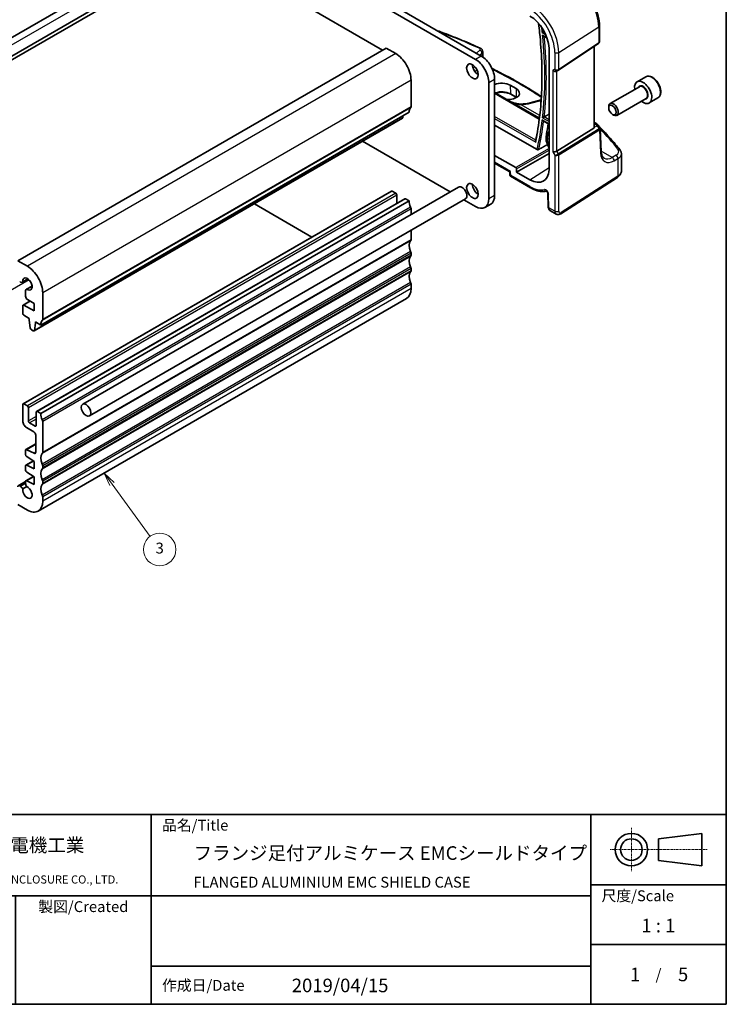
# Model space of a CAD drawing. Units: millimetres. Extents: x 14 to 2205, y 8 to 430.
# Drawn here: x 275 to 406, y 8 to 189 of the extents above; entities that cross this region are included whole.
import ezdxf
from ezdxf.enums import TextEntityAlignment as Align

# ---------------------------------------------------------------- set-up
doc = ezdxf.new("R2010")
doc.units = ezdxf.units.MM
doc.linetypes.add('CHAIN', pattern=[0.3543, 0.2362, -0.0295, 0.0591, -0.0295])
for name, color, linetype, lineweight in [('Border (ISO)', 7, 'Continuous', 35), ('Hatch (ISO)', 1, 'Continuous', 18), ('Symbol (TK)', 100, 'Continuous', 18), ('Title (ISO)', 7, 'Continuous', 35), ('Visible (ISO)', 7, 'Continuous', 35), ('Visible Narrow (ISO)', 7, 'Continuous', 25)]:
    doc.layers.add(name, color=color, linetype=linetype, lineweight=lineweight)
doc.styles.add('Note Text (TK)', font='txt')
doc.styles.add('Note Text (TK2)', font='txt')
doc.styles.add('文字スタイル67', font='arial.ttf')

# ---------------------------------------------------------------- blocks, each defined once
blk = doc.blocks.new('図面枠 tk図枠')
at = {"layer": 'Border (ISO)'}
for p in [(405.5, 289), (14.5, 8)]:
    blk.add_line(p, (405.5, 8), dxfattribs=at)
blk = doc.blocks.new('表題欄 tk表題欄')
at = {"layer": 'Hatch (ISO)'}
h = blk.add_hatch(color=256, dxfattribs=at)
edge = h.paths.add_edge_path(flags=0)
edge.add_arc((95.58, 236.3), 0.596, 270, 360)
edge.add_line((96.17, 236.3), (96.17, 239.71))
edge.add_arc((95.58, 239.71), 0.596, 0, 90)
edge.add_line((95.58, 240.31), (79.14, 240.31))
edge.add_arc((79.14, 239.71), 0.596, 90, 180)
edge.add_line((78.54, 239.71), (78.54, 236.3))
edge.add_arc((79.14, 236.3), 0.596, 180, 270)
edge.add_line((79.14, 235.7), (95.58, 235.7))
edge = h.paths.add_edge_path()
edge.add_line((77.84, 239.96), (77.84, 236.05))
edge.add_arc((78.54, 236.05), 0.702, 180, 270)
edge.add_line((78.54, 235.35), (96.17, 235.35))
edge.add_arc((96.17, 236.05), 0.702, 270, 360)
edge.add_line((96.87, 236.05), (96.87, 239.96))
edge.add_arc((96.17, 239.96), 0.702, 0, 90)
edge.add_line((96.17, 240.66), (78.54, 240.66))
edge.add_arc((78.54, 239.96), 0.702, 90, 180)
for points in [[(79.07, 239.15), (79.07, 238.66), (79.92, 238.66), (79.92, 236.66), (80.51, 236.66), (80.51, 238.66), (81.36, 238.66), (81.36, 239.15)], [(85.68, 236.66), (84.94, 237.89), (84.42, 237.32), (84.42, 236.66), (83.9, 236.66), (83.9, 239.15), (84.42, 239.15), (84.42, 238.1), (85.39, 239.15), (86.11, 239.15), (85.32, 238.3), (86.3, 236.66)], [(92.09, 239.15), (92.09, 236.66), (92.61, 236.66), (92.61, 237.66), (93.77, 237.66), (93.77, 236.66), (94.29, 236.66), (94.29, 239.15), (93.77, 239.15), (93.77, 238.15), (92.61, 238.15), (92.61, 239.15)], [(94.84, 239.15), (94.84, 236.66), (95.36, 236.66), (95.36, 239.15)]]:
    blk.add_hatch(color=256, dxfattribs=at).paths.add_polyline_path(points)
h = blk.add_hatch(color=256, dxfattribs=at)
h.paths.add_polyline_path([(82.59, 237.71), (81.95, 237.71), (82.27, 238.58)], flags=0)
h.paths.add_polyline_path([(82.78, 237.2), (81.76, 237.2), (81.57, 236.66), (80.95, 236.66), (81.86, 239.15), (82.68, 239.15), (83.59, 236.66), (82.98, 236.66)])
h = blk.add_hatch(color=256, dxfattribs=at)
h.paths.add_polyline_path([(87.53, 237.71), (88.16, 237.71), (87.85, 238.58)], flags=0)
h.paths.add_polyline_path([(87.14, 236.66), (87.34, 237.2), (88.35, 237.2), (88.55, 236.66), (89.17, 236.66), (88.25, 239.15), (87.44, 239.15), (86.52, 236.66)])
h = blk.add_hatch(color=256, dxfattribs=at)
edge = h.paths.add_edge_path()
edge.add_arc((90.52, 237.9), 1.27, 38.5505, 336.582)
edge.add_line((91.69, 237.4), (91.17, 237.62))
edge.add_ellipse((90.52, 237.9), major_axis=(0, -0.8), ratio=0.867347, start_angle=128.5505, end_angle=426.582, ccw=False)
edge.add_line((91.09, 238.36), (91.52, 238.7))
at = {"layer": 'Title (ISO)'}
for p, q in [((74.71, 244.05), (255.71, 244.05)), ((74.71, 209.05), (74.71, 244.05)), ((149.71, 244.05), (149.71, 209.05)), ((230.71, 244.05), (230.71, 209.05)), ((255.71, 244.05), (255.71, 209.05)), ((243.21, 239.55), (251.21, 240.55)), ((243.21, 239.55), (243.21, 235.55)), ((251.21, 234.55), (251.21, 240.55)), ((243.21, 235.55), (251.21, 234.55)), ((230.71, 231.05), (255.71, 231.05)), ((74.71, 229.05), (230.71, 229.05)), ((99.71, 229.05), (99.71, 209.05)), ((124.71, 229.05), (124.71, 209.05)), ((230.71, 220.05), (255.71, 220.05)), ((149.71, 216.05), (230.71, 216.05)), ((255.71, 209.05), (74.71, 209.05))]:
    blk.add_line(p, q, dxfattribs=at)
at = {"layer": 'Title (ISO)', "color": 4, "linetype": 'CHAIN', "lineweight": 18}
for p, q in [((238.21, 241.55), (238.21, 233.55)), ((252.21, 237.55), (234.21, 237.55))]:
    blk.add_line(p, q, dxfattribs=at)
at = {"layer": 'Title (ISO)'}
for radius in [3, 2]:
    blk.add_circle((238.21, 237.55), radius, dxfattribs=at)
at = {"layer": 'Title (ISO)', "color": 1, "char_height": 2, "line_spacing_factor": 1.5, "style": 'Note Text (TK)'}
for s, insert, attachment_point in [('\\fＭＳ Ｐゴシック|b0|i0;\\H2.0000;品名/Title', (151.71, 242.05), 4), ('\\fＭＳ Ｐゴシック|b0|i0;\\H2.0000;尺度/Scale', (232.71, 229.05), 4), ('\\fＭＳ Ｐゴシック|b0|i0;\\H2.0000;承認/Approved', (87.21, 227.05), 5), ('\\fＭＳ Ｐゴシック|b0|i0;\\H2.0000;検図/Checked', (112.21, 227.05), 5), ('\\fＭＳ Ｐゴシック|b0|i0;\\H2.0000;製図/Created', (137.21, 227.05), 5), ('\\fＭＳ Ｐゴシック|b0|i0;\\H2.0000;作成日/Date', (151.71, 212.55), 4)]:
    blk.add_mtext(s, dxfattribs=dict(at, insert=insert, attachment_point=attachment_point))
at = {"layer": 'Title (ISO)', "color": 7, "line_spacing_factor": 1.5, "style": 'Note Text (TK)'}
for s, insert, char_height, attachment_point in [('株式会社タカチ電機工業', (99.87, 238.05), 2.5, 4), ('\\fArial|b0|i0;\\H1.4986;TAKACHI ELECTRONICS ENCLOSURE CO., LTD.', (99.87, 232.05), 1.4986, 4), ('\\fＭＳ Ｐゴシック|b0|i0;\\H2.0000;/', (243.21, 214.55), 2, 5)]:
    blk.add_mtext(s, dxfattribs=dict(at, insert=insert, char_height=char_height, attachment_point=attachment_point))
at = {"layer": 'Title (ISO)', "color": 7}
for tag, p, height, style in [('<品名>_001', (157.52, 235.67), 2.5, 'Note Text (TK)'), ('<Title>_001', (157.48, 230.55), 2, '文字スタイル67'), ('<尺度>_001', (240.06, 222.31), 2.5, 'Note Text (TK)'), ('<ページ_No.>_001', (237.95, 213.3), 2.5, 'Note Text (TK)'), ('<総ページ数>_001', (246.8, 213.3), 2.5, 'Note Text (TK)'), ('作成日_001', (175.62, 211.28), 2.5, 'Note Text (TK)')]:
    blk.add_attdef(tag, p, '', height=height, dxfattribs=dict(at, style=style))
at = {"layer": 'Title (ISO)', "color": 7, "style": 'Note Text (TK)'}
blk.add_attdef('<承認>', text='', height=2.5, dxfattribs=at).set_placement((87.21, 217.05), align=Align.MIDDLE_CENTER)
blk = doc.blocks.new('バルーン6')
at = {"layer": 'Symbol (TK)', "color": 100}
for p, q in [((292.29, 103.85), (290.81, 105.87)), ((292.69, 104.15), (290.81, 105.87)), ((290.81, 105.87), (291.88, 103.56)), ((292.29, 103.85), (299.31, 94.22))]:
    blk.add_line(p, q, dxfattribs=at)
at = {"layer": 'Symbol (TK)'}
blk.add_circle((301.07, 91.8), 3, dxfattribs=at)
at = {"layer": 'Symbol (TK)', "color": 7, "insert": (301.07, 91.8), "char_height": 2, "attachment_point": 5, "line_spacing_factor": 0.25, "style": 'Note Text (TK2)'}
blk.add_mtext('3', dxfattribs=at)

msp = doc.modelspace()

# ---------------------------------------------------------------- linework, layer by layer
at = {"layer": 'Visible (ISO)'}
for p, q in [((305.793, 204.5942), (237.9108, 165.4023)), ((309.5608, 203.3754), (241.6786, 164.1836)), ((359.2704, 182.1057), (321.3695, 203.9878)), ((322.4302, 204.6002), (360.3311, 182.7181)), ((309.5608, 202.6406), (241.6786, 163.4488)), ((309.5608, 202.6406), (342.1584, 183.8204)), ((382.1126, 188.3125), (382.1126, 185.3718)), ((371.7942, 186.4187), (372.4547, 186.0374)), ((342.7948, 184.1878), (274.9126, 144.9959)), ((342.7948, 184.1878), (344.5626, 183.1672)), ((360.6004, 182.5456), (360.6004, 183.5136)), ((372.8268, 184.1817), (372.8268, 161.7634)), ((374.5573, 180.1043), (381.9278, 185.0253)), ((381.1646, 169.5895), (381.1646, 184.5158)), ((374.2421, 179.9212), (374.5335, 180.0895)), ((347.391, 178.2682), (347.391, 173.3692)), ((361.7453, 156.4269), (361.7453, 177.8191)), ((362.806, 178.4315), (362.806, 157.0393)), ((390.637, 178.8899), (389.046, 177.9714)), ((362.806, 176.0002), (371.0456, 171.2431)), ((365.6873, 177.3212), (366.7479, 176.7088)), ((389.4753, 177.0645), (384.0843, 173.9521)), ((366.8135, 175.0647), (365.777, 175.6631)), ((371.3754, 174.6455), (369.3208, 174.0751)), ((390.7253, 174.8995), (385.3343, 171.787)), ((392.887, 174.9928), (391.296, 174.0743)), ((347.0375, 172.3486), (279.1552, 133.1567)), ((383.8254, 173.1544), (383.8254, 173.3798)), ((345.8027, 171.2553), (277.9205, 132.0634)), ((345.9103, 171.6978), (345.8625, 171.3576)), ((371.7136, 170.7928), (372.8268, 170.1501)), ((384.5141, 171.9616), (384.7093, 171.8489)), ((370.6179, 165.4817), (362.806, 169.992)), ((372.7817, 168.7886), (372.8268, 168.8187)), ((374.2601, 165.2168), (381.0876, 169.4141)), ((381.1646, 170.4477), (381.6832, 170.1483)), ((381.8575, 169.9799), (382.1813, 169.4607)), ((382.4488, 165.0917), (382.2303, 169.3047)), ((338.4574, 167.0144), (354.6263, 157.6793)), ((366.7116, 162.1517), (362.806, 164.4066)), ((366.8528, 161.3353), (372.8268, 164.7844)), ((386.1612, 161.5496), (386.1612, 164.7119)), ((362.806, 162.9939), (365.6035, 161.3787)), ((366.8528, 161.3353), (366.8528, 161.9071)), ((365.6035, 161.3788), (365.6224, 160.7426)), ((365.7224, 160.5752), (369.4149, 158.4434)), ((369.3113, 159.9159), (366.8528, 161.3353)), ((374.981, 153.6641), (385.4174, 160.356)), ((356.1705, 158.5709), (286.8741, 118.5625)), ((343.7762, 157.8298), (275.8939, 118.638)), ((346.2511, 156.4009), (278.3688, 117.2091)), ((347.0375, 156.0186), (279.1552, 116.8268)), ((357.4205, 156.4058), (288.1241, 116.3975)), ((344.5626, 157.4475), (343.9262, 157.8149)), ((344.7747, 155.5486), (344.7747, 157.0801)), ((347.0375, 156.0186), (346.4011, 156.3861)), ((357.1263, 156.2359), (359.2704, 154.998)), ((372.5985, 157.4059), (372.6712, 154.9593)), ((329.1305, 149.3741), (318.517, 155.5018)), ((347.391, 153.502), (347.391, 154.5898)), ((362.0811, 155.437), (361.0204, 154.8247)), ((373.0782, 154.2137), (374.1294, 153.6067)), ((347.391, 148.8743), (347.391, 150.6153)), ((347.391, 146.0166), (347.391, 146.4248)), ((276.6803, 143.9753), (274.9126, 144.9959)), ((347.391, 143.1588), (347.391, 143.5671)), ((276.7953, 141.638), (275.7472, 141.033)), ((276.7779, 141.6505), (275.8165, 141.0954)), ((275.2661, 141.1553), (275.4222, 141.0652)), ((277.5421, 140.3445), (276.4941, 139.7394)), ((276.5827, 139.7682), (277.5442, 140.3233)), ((347.391, 139.8928), (347.391, 140.7093)), ((276.3595, 139.4419), (276.3595, 138.4448)), ((346.5626, 138.0617), (278.6803, 98.8699)), ((279.5088, 134.1774), (279.5088, 139.0763)), ((275.8318, 136.7082), (275.8318, 135.3205)), ((277.1582, 137.5754), (275.8939, 136.8456)), ((277.9178, 135.7488), (276.0439, 136.8307)), ((276.713, 137.8325), (277.9178, 137.1369)), ((277.9178, 137.1369), (277.9178, 135.7488)), ((276.0439, 134.953), (277.0339, 134.3815)), ((277.0339, 134.3815), (277.0339, 134.1365)), ((277.0339, 134.1365), (277.2189, 132.6053)), ((277.9802, 132.1658), (278.1653, 133.4833)), ((278.1653, 133.7283), (279.1552, 133.1567)), ((278.1653, 133.4833), (278.1653, 133.7283)), ((278.3774, 133.6058), (278.1653, 133.4833)), ((277.4287, 132.2756), (277.7705, 132.0783)), ((275.8318, 118.5006), (275.8318, 115.4796)), ((276.6803, 118.2557), (276.0439, 118.6231)), ((276.8925, 115.4796), (276.8925, 117.8883)), ((278.3067, 117.0718), (278.3067, 114.6631)), ((279.1552, 116.8268), (278.5188, 117.1942)), ((278.0946, 114.5406), (277.1046, 115.1122)), ((279.5088, 109.6825), (279.5088, 115.3979)), ((276.5389, 114.2548), (277.8824, 113.4792)), ((278.236, 112.8668), (278.236, 109.7357)), ((278.236, 111.2434), (276.4216, 110.1958)), ((276.3595, 110.0585), (276.3595, 109.283)), ((277.9071, 109.5183), (276.5568, 110.1889)), ((276.5568, 108.9247), (277.9178, 108.0291)), ((276.3595, 107.1865), (276.3595, 106.4253)), ((277.7894, 108.1135), (276.4216, 107.3238)), ((277.9178, 106.641), (276.5568, 107.3169)), ((277.9178, 108.0291), (277.9178, 106.641)), ((279.5088, 106.8247), (279.5088, 107.233)), ((277.7894, 105.2558), (276.4216, 104.4661)), ((276.5568, 106.067), (277.9178, 105.1713)), ((276.3595, 104.3214), (275.0161, 103.5458)), ((275.4223, 103.4309), (275.2661, 103.521)), ((276.3595, 104.3287), (276.3595, 103.972)), ((277.9178, 103.7833), (276.5568, 104.4592)), ((277.9178, 105.1713), (277.9178, 103.7833)), ((279.5088, 103.967), (279.5088, 104.3752)), ((275.8165, 102.9455), (276.5827, 103.3879)), ((274.9126, 100.0886), (276.6803, 99.068)), ((279.5088, 100.701), (279.5088, 101.5175))]:
    msp.add_line(p, q, dxfattribs=at)
msp.add_arc((381.4332, 169.7153), 0.5, 31.951938, 60.000003, dxfattribs=at)
for centre, major_axis, ratio, start_param, end_param in [((369.3113, 186.0249), (2.4885, -4.3101), 0.57735027, 0.83129382, 2.35619455), ((344.5626, 179.9012), (2, -3.4641), 0.57735027, 0.78539821, 2.35619454), ((359.2704, 179.248), (1.75, -3.0311), 0.57735027, 0.78539821, 2.35619454), ((360.3311, 179.8603), (-1.75, 3.0311), 0.57735027, 3.92699086, 5.49778719), ((359.7654, 180.5135), (0.75, -1.299), 0.57735027, 3.92699082, 5.49778714), ((373.8885, 180.2945), (-0.4619, 0.2667), 0.71743892, 1.17809719, 2.7488936), ((374.3043, 180.4771), (0.3071, -0.33), 0.97598087, 6.06260333, 6.12622302), ((364.1523, 176.5279), (-2.1702, 0.0937), 0.54637913, 3.95056584, 5.40493538), ((390.171, 176.0228), (1.125, -1.9486), 0.57735027, 5.30141995, 10.40654332), ((365.2129, 175.9155), (2.1702, -0.0937), 0.54637913, 4.63157026, 7.09215849), ((348.4517, 171.5321), (-1, 1.7321), 0.57735027, 0.1418971, 0.78539821), ((347.0375, 173.5733), (0.25, -0.433), 0.57735027, 0.1418971, 0.78539821), ((384.7093, 172.8695), (0.625, -1.0825), 0.57735027, 5.49778714, 10.21017615), ((345.6527, 171.5151), (0.15, -0.2598), 0.57735027, 0, 0.63650826), ((320.5563, 209.6829), (-37.2962, 64.5989), 0.57735027, 3.7386746, 3.77278847), ((380.8646, 169.7756), (0.2232, -0.3613), 0.55485301, 6.28200784, 7.01504616), ((373.8885, 165.2411), (-0.4982, -0.1335), 0.3178372, 0.70043892, 2.32359513), ((366.095, 161.6723), (-0.4915, -0.2936), 0.01511098, 5.50621442, 6.274758), ((366.7112, 161.9884), (0.1, -0.1732), 0.57893383, 0.78676775, 2.35482502), ((369.3113, 163.9795), (2.4885, -4.3101), 0.57735027, 5.4977872, 7.02268793), ((343.9262, 157.57), (-0.15, 0.2598), 0.57735027, 5.4977872, 6.28318531), ((356.7955, 157.4883), (-0.625, 1.0825), 0.57735027, 3.14159265, 6.28318531), ((359.7654, 158.4681), (0.75, -1.299), 0.57735027, 3.92699082, 5.49778714), ((344.5626, 157.2026), (-0.15, 0.2598), 0.57735027, 3.92699088, 5.4977872), ((346.4011, 156.1411), (-0.15, 0.2598), 0.57735027, 5.4977872, 6.28318531), ((348.4517, 155.2021), (-1, 1.7321), 0.57735027, 0.78539822, 1.42889934), ((359.2704, 157.8558), (1.75, -3.0311), 0.57735027, 5.49778719, 7.06858352), ((360.3311, 158.4681), (1.75, -3.0311), 0.57735027, 0, 0.78539821), ((347.0375, 154.7939), (-0.25, 0.433), 0.57735027, 3.92699089, 4.57049199), ((347.0375, 149.0784), (0.25, -0.433), 0.57735027, 0.14189708, 0.78539822), ((348.4517, 147.0372), (-1, 1.7321), 0.57735027, 0.14189708, 1.42889933), ((348.4517, 144.1794), (-1, 1.7321), 0.57735027, 0.14189711, 1.42889933), ((347.0375, 146.6289), (-0.25, 0.433), 0.57735027, 3.92699087, 4.57049198), ((347.0375, 146.2207), (0.25, -0.433), 0.57735027, 0.14189711, 0.78539822), ((276.6803, 140.7093), (-2, 3.4641), 0.57735027, 3.92699086, 5.49778719), ((347.0375, 143.7712), (-0.25, 0.433), 0.57735027, 3.92699087, 4.57049198), ((276.6803, 140.7093), (-0.6148, 1.0648), 0.57735027, 2.24368859, 7.18108946), ((348.4517, 141.3217), (-1, 1.7321), 0.57735027, 0.14189711, 1.4288993), ((347.0375, 143.3629), (0.25, -0.433), 0.57735027, 0.14189711, 0.78539822), ((275.4222, 141.5959), (0.325, -0.5629), 0.57735027, 5.49778719, 6.52851881), ((276.8191, 139.1765), (-0.325, 0.5629), 0.57735027, 6.03785189, 7.06858352), ((344.5626, 141.5258), (2, -3.4641), 0.57735027, 0, 0.78539822), ((347.0375, 140.9135), (-0.25, 0.433), 0.57735027, 3.92699133, 4.57049195), ((276.713, 138.2407), (0.25, -0.433), 0.57735027, 3.92699086, 5.49778719), ((276.0439, 136.5857), (-0.15, 0.2598), 0.57735027, 5.49778719, 7.06858352), ((276.0439, 135.198), (0.15, -0.2598), 0.57735027, 3.92699086, 5.49778719), ((277.4287, 132.5205), (0.15, -0.2598), 0.57735027, 4.07588081, 5.49778719), ((280.5694, 132.3402), (-1, 1.7321), 0.57735027, 0.1418971, 0.78539821), ((279.1552, 134.3815), (0.25, -0.433), 0.57735027, 0.1418971, 0.78539821), ((277.7705, 132.3232), (0.15, -0.2598), 0.57735027, 5.49778719, 6.91969357), ((276.0439, 118.3782), (-0.15, 0.2598), 0.57735027, 5.4977872, 7.06858351), ((276.6803, 118.0107), (-0.15, 0.2598), 0.57735027, 3.92699088, 5.4977872), ((278.5188, 116.9493), (-0.15, 0.2598), 0.57735027, 5.4977872, 7.06858353), ((280.5694, 116.0103), (-1, 1.7321), 0.57735027, 0.78539822, 1.42889934), ((276.5389, 115.0713), (0.5, -0.866), 0.57735027, 3.92699086, 5.4977872), ((277.1046, 115.3571), (-0.15, 0.2598), 0.57735027, 0.78539822, 2.35619455), ((278.0946, 114.7856), (0.15, -0.2598), 0.57735027, 5.4977872, 7.06858353), ((279.1552, 115.6021), (-0.25, 0.433), 0.57735027, 3.92699089, 4.57049199), ((277.8824, 113.0709), (0.25, -0.433), 0.57735027, 0.78539823, 2.35619455), ((276.5716, 109.936), (-0.15, 0.2598), 0.57735027, 5.56760037, 7.0685847), ((276.5716, 109.1605), (0.15, -0.2598), 0.57735027, 3.92699205, 5.42797393), ((277.8824, 109.9398), (0.25, -0.433), 0.57735027, 5.56760037, 7.06858354), ((280.5694, 107.8453), (-1, 1.7321), 0.57735027, 0.14189708, 1.42889933), ((279.1552, 109.8866), (0.25, -0.433), 0.57735027, 0.14189708, 0.78539822), ((276.5716, 107.064), (-0.15, 0.2598), 0.57735027, 5.56760027, 7.06858343), ((279.1552, 107.4371), (-0.25, 0.433), 0.57735027, 3.92699087, 4.57049198), ((276.5716, 106.3028), (0.15, -0.2598), 0.57735027, 3.92699077, 5.42797393), ((280.5694, 104.9876), (-1, 1.7321), 0.57735027, 0.14189711, 1.42889933), ((279.1552, 107.0289), (0.25, -0.433), 0.57735027, 0.14189711, 0.78539822), ((275.2661, 103.1128), (-0.25, 0.433), 0.57735027, 5.4977872, 7.06858353), ((275.4223, 102.9002), (-0.325, 0.5629), 0.57735027, 4.46705558, 5.4977872), ((276.5716, 104.2063), (-0.15, 0.2598), 0.57735027, 5.56760027, 7.06858205), ((276.8191, 103.7066), (0.325, -0.5629), 0.57735027, 3.92696718, 4.95772339), ((280.5694, 102.1299), (-1, 1.7321), 0.57735027, 0.14189711, 1.4288993), ((279.1552, 104.5794), (-0.25, 0.433), 0.57735027, 3.92699087, 4.57049198), ((279.1552, 104.1711), (0.25, -0.433), 0.57735027, 0.14189711, 0.78539822), ((276.6803, 102.334), (0.6148, -1.0648), 0.57735027, 3.81448493, 8.75189381), ((279.1552, 101.7216), (-0.25, 0.433), 0.57735027, 3.92699133, 4.57049195), ((276.6803, 102.334), (2, -3.4641), 0.57735027, 5.4977872, 7.06858353)]:
    msp.add_ellipse(centre, major_axis=major_axis, ratio=ratio, start_param=start_param, end_param=end_param, dxfattribs=at)
for centre, major_axis in [((358.7047, 179.9012), (-0.75, 1.299)), ((384.5141, 172.7568), (0.487, -0.8435)), ((358.7047, 157.8558), (-0.75, 1.299)), ((287.4991, 117.48), (-0.625, 1.0825))]:
    msp.add_ellipse(centre, major_axis=major_axis, ratio=0.57735027, dxfattribs=at)
for points, knots in [([(382.1126, 188.3125), (382.1126, 188.862), (382.0377, 189.4442), (381.7513, 190.6272), (381.5398, 191.2277), (381.0007, 192.3956), (380.6733, 192.9628), (379.9313, 194.0136), (379.517, 194.4971), (378.6357, 195.3366), (378.169, 195.6926), (377.6931, 195.9673)], [0, 0, 0, 0, 0.31415927, 0.31415927, 0.62831853, 0.62831853, 0.9424778, 0.9424778, 1.25663706, 1.25663706, 1.57079633, 1.57079633, 1.57079633, 1.57079633]), ([(370.3481, 167.0767), (370.6604, 168.5619), (370.9111, 170.0984), (371.2876, 173.2631), (371.4134, 174.8912), (371.539, 178.2271), (371.5387, 179.9349), (371.4122, 183.4175), (371.2858, 185.1924), (371.0362, 187.5732), (370.969, 188.1548), (370.8954, 188.739)], [6.06998818, 6.06998818, 6.06998818, 6.06998818, 6.15533301, 6.15533301, 6.24067784, 6.24067784, 6.32602267, 6.32602267, 6.4113675, 6.4113675, 6.438781212, 6.438781212, 6.438781212, 6.438781212]), ([(360.112, 184.1906), (359.0396, 184.6765), (357.9475, 185.149), (355.7265, 186.0662), (354.5975, 186.511), (353.051, 187.0917), (352.6486, 187.2403), (352.2442, 187.3871)], [0.128803389, 0.128803389, 0.128803389, 0.128803389, 0.176853385, 0.176853385, 0.224903381, 0.224903381, 0.241686631, 0.241686631, 0.241686631, 0.241686631]), ([(371.5848, 187.0589), (371.5852, 187.0592), (371.5856, 187.0595), (371.5982, 187.0688), (371.6125, 187.0791), (371.6438, 187.101), (371.6609, 187.1127), (371.7004, 187.1392), (371.7235, 187.1544), (371.7661, 187.1816), (371.7851, 187.1936), (371.8172, 187.2133), (371.8302, 187.2211), (371.8422, 187.2281)], [-0.0735690744, -0.0735690744, -0.0735690744, -0.0735690744, -0.073303346, -0.073303346, -0.065530818, -0.065530818, -0.0580392312, -0.0580392312, -0.0494138695, -0.0494138695, -0.0426663964, -0.0426663964, -0.0377109769, -0.0377109769, -0.0377109769, -0.0377109769]), ([(371.6395, 186.5757), (371.64, 186.5748), (371.6405, 186.574), (371.6591, 186.5447), (371.68, 186.5175), (371.7245, 186.47), (371.7483, 186.4489), (371.7804, 186.4271), (371.7872, 186.4227), (371.7942, 186.4187)], [-0.0003024168, -0.0003024168, -0.0003024168, -0.0003024168, 0, 0, 0.0101231408, 0.0101231408, 0.0196182375, 0.0196182375, 0.0221324324, 0.0221324324, 0.0221324324, 0.0221324324]), ([(382.1126, 185.3718), (382.1126, 185.3459), (382.1103, 185.3193), (382.1002, 185.2662), (382.0925, 185.2396), (382.0716, 185.1882), (382.0585, 185.1633), (382.0275, 185.1169), (382.0097, 185.0955), (381.9708, 185.057), (381.9497, 185.04), (381.9278, 185.0253)], [-0.785398192, -0.785398192, -0.785398192, -0.785398192, -0.638790529, -0.638790529, -0.492182866, -0.492182866, -0.345575203, -0.345575203, -0.19896754, -0.19896754, -0.052359878, -0.052359878, -0.052359878, -0.052359878]), ([(360.112, 184.1906), (360.156, 184.1707), (360.1994, 184.1476), (360.2844, 184.0933), (360.3261, 184.062), (360.4061, 183.9882), (360.4446, 183.9455), (360.5136, 183.8454), (360.5441, 183.7877), (360.5877, 183.6582), (360.6004, 183.5864), (360.6004, 183.5136)], [-0.128803389, -0.128803389, -0.128803389, -0.128803389, 0.054036916, 0.054036916, 0.236877221, 0.236877221, 0.419717525, 0.419717525, 0.60255783, 0.60255783, 0.785398135, 0.785398135, 0.785398135, 0.785398135]), ([(362.3177, 180.4177), (362.7204, 180.2199), (363.12, 180.0202), (364.4482, 179.3442), (365.3621, 178.8591), (367.1522, 177.8681), (368.0283, 177.3622), (369.7413, 176.3305), (370.578, 175.8047), (371.4008, 175.2652), (371.4073, 175.2609), (371.4139, 175.2566)], [-0.085506207, -0.085506207, -0.085506207, -0.085506207, -0.066601603, -0.066601603, -0.022155535, -0.022155535, 0.022290534, 0.022290534, 0.066736603, 0.066736603, 0.067093798, 0.067093798, 0.067093798, 0.067093798]), ([(392.887, 174.9928), (393.0084, 175.0629), (393.1129, 175.1613), (393.2829, 175.4057), (393.3448, 175.5546), (393.4244, 175.8988), (393.4354, 176.0983), (393.4016, 176.5211), (393.3546, 176.745), (393.2093, 177.1895), (393.1112, 177.4099), (392.8745, 177.8273), (392.7361, 178.0242), (392.4305, 178.3771), (392.2633, 178.5329), (391.9126, 178.7873), (391.7289, 178.8857), (391.363, 179.0062), (391.18, 179.0304), (390.8745, 178.9948), (390.7489, 178.9546), (390.637, 178.8899)], [2.35619447, 2.35619447, 2.35619447, 2.35619447, 2.62122526, 2.62122526, 2.91019073, 2.91019073, 3.2382365, 3.2382365, 3.57729937, 3.57729937, 3.91376296, 3.91376296, 4.248615, 4.248615, 4.58484336, 4.58484336, 4.92384865, 4.92384865, 5.25354182, 5.25354182, 5.49778712, 5.49778712, 5.49778712, 5.49778712]), ([(365.777, 175.6631), (365.6167, 175.7557), (365.4281, 175.8359), (365.0123, 175.961), (364.7848, 176.0057), (364.3142, 176.0532), (364.071, 176.0558), (363.5958, 176.0182), (363.3637, 175.9779), (363.1041, 175.9063), (363.0596, 175.893), (363.0161, 175.8789)], [1.57079633, 1.57079633, 1.57079633, 1.57079633, 1.87574409, 1.87574409, 2.18306451, 2.18306451, 2.49242103, 2.49242103, 2.80189917, 2.80189917, 2.86728537, 2.86728537, 2.86728537, 2.86728537]), ([(365.83, 174.2543), (365.84, 174.2504), (365.8501, 174.2465), (366.0413, 174.1729), (366.2287, 174.1095), (366.6097, 174.0015), (366.8032, 173.957), (367.1907, 173.8933), (367.3847, 173.8741), (367.5757, 173.8702)], [0.127034036, 0.127034036, 0.127034036, 0.127034036, 0.130670025, 0.130670025, 0.196005038, 0.196005038, 0.26134005, 0.26134005, 0.326675063, 0.326675063, 0.326675063, 0.326675063]), ([(367.5757, 173.8702), (367.6989, 173.8678), (367.8219, 173.8686), (368.066, 173.8768), (368.1872, 173.8843), (368.4263, 173.9056), (368.5442, 173.9196), (368.7755, 173.9537), (368.8888, 173.9739), (369.1096, 174.0201), (369.217, 174.0462), (369.3208, 174.0751)], [0.813146546, 0.813146546, 0.813146546, 0.813146546, 0.912316625, 0.912316625, 1.011486703, 1.011486703, 1.110656782, 1.110656782, 1.20982686, 1.20982686, 1.308996939, 1.308996939, 1.308996939, 1.308996939]), ([(371.5848, 170.9348), (371.5852, 170.934), (371.5856, 170.9332), (371.5982, 170.9096), (371.6125, 170.8879), (371.6438, 170.849), (371.6609, 170.8315), (371.6902, 170.8077), (371.7018, 170.7996), (371.7136, 170.7928)], [-0.0002657284, -0.0002657284, -0.0002657284, -0.0002657284, 0, 0, 0.007772528, 0.007772528, 0.0152641149, 0.0152641149, 0.019745744, 0.019745744, 0.019745744, 0.019745744]), ([(371.6395, 171.3549), (371.64, 171.3551), (371.6405, 171.3553), (371.6591, 171.3636), (371.68, 171.3731), (371.7245, 171.3943), (371.7483, 171.4058), (371.7965, 171.4299), (371.8212, 171.4425), (371.8641, 171.465), (371.8823, 171.4746), (371.9117, 171.4907), (371.923, 171.497), (371.9334, 171.503)], [-0.0797136837, -0.0797136837, -0.0797136837, -0.0797136837, -0.079411267, -0.079411267, -0.0692881261, -0.0692881261, -0.0597930295, -0.0597930295, -0.0512148624, -0.0512148624, -0.0450308992, -0.0450308992, -0.040769179, -0.040769179, -0.040769179, -0.040769179]), ([(372.7817, 168.7886), (372.6559, 168.7048), (372.5507, 168.5905), (372.3835, 168.3081), (372.3258, 168.1364), (372.2631, 167.7463), (372.2632, 167.5246), (372.3237, 167.0614), (372.385, 166.8197), (372.5609, 166.3426), (372.6751, 166.1074), (372.8156, 165.877), (372.8212, 165.8679), (372.8268, 165.8589)], [2.39326082, 2.39326082, 2.39326082, 2.39326082, 2.67038107, 2.67038107, 2.97343404, 2.97343404, 3.30344112, 3.30344112, 3.6372704, 3.6372704, 3.968865, 3.968865, 3.9824752, 3.9824752, 3.9824752, 3.9824752]), ([(385.8821, 165.4671), (385.3309, 166.1622), (384.75, 166.8509), (383.5303, 168.2138), (382.8915, 168.8879), (382.1363, 169.6422), (382.0476, 169.7302), (381.9584, 169.818)], [-0.36905337, -0.36905337, -0.36905337, -0.36905337, -0.321003374, -0.321003374, -0.272953378, -0.272953378, -0.266599765, -0.266599765, -0.266599765, -0.266599765]), ([(382.1813, 169.4607), (382.1869, 169.4516), (382.1922, 169.4421), (382.202, 169.4224), (382.2064, 169.4122), (382.2142, 169.3912), (382.2176, 169.3805), (382.2232, 169.3589), (382.2254, 169.348), (382.2287, 169.3262), (382.2298, 169.3154), (382.2303, 169.3047)], [-0.998906401, -0.998906401, -0.998906401, -0.998906401, -0.9623589, -0.9623589, -0.9258114, -0.9258114, -0.889263899, -0.889263899, -0.852716399, -0.852716399, -0.816168898, -0.816168898, -0.816168898, -0.816168898]), ([(370.3832, 166.8628), (370.3828, 166.8636), (370.3824, 166.8643), (370.3684, 166.893), (370.3578, 166.9229), (370.3447, 166.9821), (370.3418, 167.0116), (370.3441, 167.0526), (370.3456, 167.0649), (370.3481, 167.0767)], [-0.0002567734, -0.0002567734, -0.0002567734, -0.0002567734, 0, 0, 0.0093606998, 0.0093606998, 0.0182778519, 0.0182778519, 0.0221824389, 0.0221824389, 0.0221824389, 0.0221824389]), ([(372.3783, 168.2628), (372.3744, 168.2717), (372.3711, 168.2812), (372.364, 168.3136), (372.3634, 168.3389), (372.3686, 168.3674)], [0.0233307249, 0.0233307249, 0.0233307249, 0.0233307249, 0.0285158669, 0.0285158669, 0.039516671, 0.039516671, 0.039516671, 0.039516671]), ([(370.8987, 165.4824), (370.8822, 165.4731), (370.861, 165.4648), (370.8182, 165.4532), (370.7886, 165.4491), (370.7382, 165.448), (370.7084, 165.4509), (370.6615, 165.4616), (370.636, 165.4713), (370.6179, 165.4817)], [0.0010259258, 0.0010259258, 0.0010259258, 0.0010259258, 0.0073591022, 0.0073591022, 0.0148641939, 0.0148641939, 0.0224910925, 0.0224910925, 0.0301721094, 0.0301721094, 0.0301721094, 0.0301721094]), ([(382.9795, 163.8889), (382.9262, 163.9197), (382.8761, 163.9578), (382.7803, 164.0531), (382.7345, 164.1104), (382.6495, 164.2475), (382.6103, 164.3273), (382.5425, 164.5097), (382.5138, 164.6123), (382.4704, 164.8376), (382.4556, 164.9605), (382.4488, 165.0917)], [-0.785398192, -0.785398192, -0.785398192, -0.785398192, -0.640535858, -0.640535858, -0.495673525, -0.495673525, -0.350811191, -0.350811191, -0.205948857, -0.205948857, -0.061086524, -0.061086524, -0.061086524, -0.061086524]), ([(385.8821, 165.4671), (385.9156, 165.4248), (385.9468, 165.3808), (386.004, 165.2892), (386.03, 165.2416), (386.0757, 165.1429), (386.0954, 165.0918), (386.1277, 164.9868), (386.1401, 164.9328), (386.1569, 164.8233), (386.1612, 164.7676), (386.1612, 164.7119)], [0.36905337, 0.36905337, 0.36905337, 0.36905337, 0.452322323, 0.452322323, 0.535591276, 0.535591276, 0.618860229, 0.618860229, 0.702129182, 0.702129182, 0.785398135, 0.785398135, 0.785398135, 0.785398135]), ([(385.4174, 160.356), (385.5016, 160.41), (385.5811, 160.469), (385.7289, 160.5974), (385.7972, 160.6669), (385.9197, 160.8172), (385.9739, 160.898), (386.064, 161.0703), (386.0998, 161.1619), (386.1485, 161.3522), (386.1612, 161.4508), (386.1612, 161.5496)], [0.052359878, 0.052359878, 0.052359878, 0.052359878, 0.19896754, 0.19896754, 0.345575203, 0.345575203, 0.492182866, 0.492182866, 0.638790529, 0.638790529, 0.785398192, 0.785398192, 0.785398192, 0.785398192]), ([(365.7224, 160.5752), (365.7125, 160.5809), (365.7022, 160.588), (365.6819, 160.6054), (365.672, 160.6158), (365.6542, 160.6392), (365.6464, 160.6522), (365.6342, 160.679), (365.6298, 160.6927), (365.6241, 160.7188), (365.6228, 160.7312), (365.6224, 160.7426)], [0.7853981347, 0.7853981347, 0.7853981347, 0.7853981347, 0.7887690586, 0.7887690586, 0.7921399825, 0.7921399825, 0.7955109064, 0.7955109064, 0.7988818303, 0.7988818303, 0.8022527542, 0.8022527542, 0.8022527542, 0.8022527542]), ([(369.4149, 158.4434), (369.6188, 158.3256), (369.8242, 158.2216), (370.2355, 158.0428), (370.4415, 157.9682), (370.8519, 157.8503), (371.0564, 157.807), (371.4611, 157.7542), (371.6615, 157.7446), (372.0311, 157.7601), (372.2013, 157.7812), (372.3669, 157.8165)], [4.71238898, 4.71238898, 4.71238898, 4.71238898, 4.835453045, 4.835453045, 4.958517109, 4.958517109, 5.081581174, 5.081581174, 5.204645238, 5.204645238, 5.312992811, 5.312992811, 5.312992811, 5.312992811]), ([(372.5985, 157.4059), (372.5982, 157.415), (372.5972, 157.4274), (372.5923, 157.4576), (372.5883, 157.4759), (372.5763, 157.517), (372.5681, 157.5401), (372.5473, 157.5888), (372.5346, 157.6143), (372.5057, 157.6642), (372.4895, 157.6886), (372.4564, 157.7323), (372.4394, 157.7518), (372.408, 157.7837), (372.3934, 157.7966), (372.3694, 157.8152), (372.3595, 157.8216), (372.3464, 157.8291), (372.3426, 157.8305), (372.3426, 157.8305)], [0.03490659, 0.03490659, 0.03490659, 0.03490659, 0.20315729, 0.20315729, 0.38342999, 0.38342999, 0.57896625, 0.57896625, 0.78688566, 0.78688566, 0.99955235, 0.99955235, 1.20711582, 1.20711582, 1.40107711, 1.40107711, 1.57855599, 1.57855599, 1.74312849, 1.74312849, 1.74312849, 1.74312849]), ([(373.0782, 154.2137), (373.0213, 154.2465), (372.969, 154.2869), (372.8781, 154.3771), (372.8394, 154.4268), (372.7756, 154.53), (372.7504, 154.5835), (372.7112, 154.691), (372.6972, 154.7451), (372.678, 154.8527), (372.6728, 154.9062), (372.6712, 154.9593)], [0.785398135, 0.785398135, 0.785398135, 0.785398135, 0.942477773, 0.942477773, 1.099557412, 1.099557412, 1.25663705, 1.25663705, 1.413716688, 1.413716688, 1.570796327, 1.570796327, 1.570796327, 1.570796327]), ([(374.1294, 153.6067), (374.1883, 153.5728), (374.2523, 153.5474), (374.3814, 153.5159), (374.4463, 153.5096), (374.5704, 153.5121), (374.6296, 153.5208), (374.7409, 153.5481), (374.7931, 153.5667), (374.8913, 153.6107), (374.9374, 153.6362), (374.981, 153.6641)], [0.785398192, 0.785398192, 0.785398192, 0.785398192, 0.942477819, 0.942477819, 1.099557446, 1.099557446, 1.256637073, 1.256637073, 1.4137167, 1.4137167, 1.570796327, 1.570796327, 1.570796327, 1.570796327])]:
    msp.add_open_spline(points, degree=3, knots=knots, dxfattribs=at)
for points, degree in [([(371.9088, 187.267), (371.8755, 187.2475), (371.8422, 187.2281)], 2), ([(372.8268, 172.0121), (372.3799, 171.7574), (371.9334, 171.503)], 2), ([(381.5258, 170.2392), (381.4062, 170.3542), (381.2859, 170.4691), (381.1646, 170.5836)], 3), ([(372.5421, 166.4066), (371.7197, 165.9441), (370.8987, 165.4824)], 2)]:
    msp.add_open_spline(points, degree=degree, dxfattribs=at)
at = {"layer": 'Visible Narrow (ISO)'}
for p, q in [((307.793, 204.3961), (239.9108, 165.2042)), ((371.5848, 187.0589), (372.1845, 186.7126)), ((371.9685, 187.1552), (371.8422, 187.2281)), ((374.6136, 183.3932), (381.9842, 188.1193)), ((381.9842, 188.1193), (381.9842, 185.1589)), ((372.4245, 186.1224), (371.6395, 186.5757)), ((381.9842, 185.1589), (374.6136, 180.2379)), ((360.055, 183.8004), (359.4318, 183.2373)), ((360.0638, 182.8724), (360.4665, 183.2362)), ((360.4665, 183.2362), (360.4665, 182.6356)), ((373.8885, 183.3823), (373.8885, 180.2945)), ((374.6136, 180.2379), (374.6136, 183.3932)), ((381.0876, 184.4643), (381.0876, 169.4141)), ((344.5626, 183.1672), (276.6803, 143.9753)), ((360.3311, 182.7181), (359.2704, 182.1057)), ((359.1275, 180.7803), (358.8216, 180.4997)), ((359.1557, 179.8633), (359.5257, 180.2027)), ((373.8885, 180.2945), (373.535, 180.0903)), ((373.535, 180.0903), (373.535, 165.037)), ((374.2601, 165.2168), (374.2601, 179.9316)), ((347.391, 178.2682), (279.5088, 139.0763)), ((361.7453, 177.8191), (362.806, 178.4315)), ((365.6873, 177.3212), (365.7357, 175.749)), ((366.7479, 176.7088), (366.7963, 175.1366)), ((362.806, 175.8519), (371.0279, 171.105)), ((366.7963, 175.1366), (365.7357, 175.749)), ((369.4762, 174.0132), (371.368, 174.5385)), ((347.3203, 173.1651), (279.4381, 133.9732)), ((347.391, 173.3692), (279.5088, 134.1774)), ((371.1084, 171.7573), (367.5871, 173.7903)), ((345.8625, 171.3576), (277.9802, 132.1658)), ((370.3745, 167.2028), (362.806, 171.5724)), ((362.806, 171.2375), (370.3832, 166.8628)), ((372.8268, 170.2177), (371.5848, 170.9348)), ((371.6395, 171.3549), (372.8268, 170.6693)), ((372.8268, 170.9872), (371.9334, 171.503)), ((382.0395, 169.3152), (374.5516, 164.7119)), ((374.6136, 164.5032), (382.1015, 169.1064)), ((381.1646, 170.3126), (381.464, 170.1398)), ((381.464, 170.1398), (381.1646, 170.0013)), ((381.1646, 169.6219), (381.7014, 169.8701)), ((381.7014, 169.8701), (382.0451, 169.319)), ((382.1015, 169.1064), (382.3211, 164.8726)), ((372.8268, 165.6823), (366.7116, 162.1517)), ((366.8528, 161.9071), (372.8268, 165.3562)), ((374.5516, 164.7119), (374.2601, 165.2168)), ((384.4827, 164.0357), (382.4425, 165.2135)), ((373.535, 165.037), (373.8885, 164.4246)), ((373.8885, 164.4246), (373.8885, 154.1517)), ((374.6136, 154.1626), (374.6136, 164.5032)), ((385.1691, 164.4246), (384.4827, 164.0357)), ((384.8326, 163.4226), (385.5191, 163.8115)), ((385.5191, 163.8115), (385.5191, 160.5838)), ((365.7414, 161.4682), (362.806, 163.163)), ((365.7637, 160.7205), (365.7414, 161.4682)), ((369.3113, 159.9159), (372.8268, 162.1583)), ((369.3113, 158.6723), (365.7637, 160.7205)), ((385.5191, 160.5838), (375.0827, 153.8918)), ((343.9262, 157.8149), (276.0439, 118.6231)), ((344.5626, 157.4475), (276.6803, 118.2557)), ((344.7747, 157.0801), (276.8925, 117.8883)), ((346.4011, 156.3861), (278.5188, 117.1942)), ((362.806, 157.0393), (361.7453, 156.4269)), ((372.8175, 154.7701), (372.7447, 157.2166)), ((347.3203, 154.8755), (279.4381, 115.6837)), ((347.391, 154.5898), (279.5088, 115.3979)), ((373.8885, 154.1517), (372.8175, 154.7701)), ((347.391, 148.8743), (279.5088, 109.6825)), ((347.3203, 148.6702), (279.4381, 109.4783)), ((347.3203, 146.7106), (279.4381, 107.5187)), ((347.3203, 145.8124), (279.4381, 106.6206)), ((347.391, 146.4248), (279.5088, 107.233)), ((347.391, 146.0166), (279.5088, 106.8247)), ((347.3203, 143.8528), (279.4381, 104.661)), ((347.391, 143.5671), (279.5088, 104.3752)), ((347.3203, 142.9547), (279.4381, 103.7629)), ((347.391, 143.1588), (279.5088, 103.967)), ((276.9956, 141.4629), (257.1642, 130.0132)), ((347.3203, 140.9951), (279.4381, 101.8033)), ((347.391, 140.7093), (279.5088, 101.5175)), ((347.391, 139.8928), (279.5088, 100.701)), ((277.246, 137.5247), (276.0439, 136.8307)), ((278.3067, 116.2961), (276.8925, 115.4796)), ((278.3067, 115.8062), (277.1046, 115.1122)), ((278.3067, 114.6631), (278.0946, 114.5406)), ((278.236, 111.1584), (276.5568, 110.1889)), ((278.2351, 109.7077), (277.9071, 109.5183)), ((277.8582, 108.0683), (276.5568, 107.3169)), ((276.3595, 104.1523), (275.2661, 103.521)), ((276.3595, 103.972), (275.4223, 103.4309)), ((277.8582, 105.2105), (276.5568, 104.4592))]:
    msp.add_line(p, q, dxfattribs=at)
for centre, major_axis, ratio, start_param, end_param in [((377.4616, 190.7304), (3.198, -5.539), 0.57735027, 0.78539822, 2.35619455), ((369.3113, 186.0249), (3.2366, -5.6059), 0.57735027, 0.78539822, 2.35619455), ((369.6834, 186.2397), (-3.4862, 6.0383), 0.57735027, 3.92699087, 5.4977872), ((319.4957, 209.0705), (-36.8304, 63.7921), 0.57735027, 3.71205447, 4.08239961), ((308.5793, 149.8533), (84.0879, -4.2016), 0.54108327, 0.94123122, 1.04513336), ((319.4957, 209.0705), (37.162, -64.3664), 0.57735027, 0.91864228, 0.93284566), ((319.6297, 209.1479), (-37.2618, 64.5394), 0.57735027, 4.06258008, 4.06565624), ((381.6126, 188.3125), (0.5, 0), 0.57735024, 5.55014699, 6.28318531), ((319.4957, 209.0705), (37.1646, -64.371), 0.57735027, 0.65966814, 0.91112831), ((319.6297, 209.1479), (-37.2645, 64.5439), 0.57735027, 3.8043001, 4.04869954), ((381.7612, 185.2748), (0.1666, -0.2495), 0.59411967, 0, 0.74668947), ((381.6126, 185.4196), (-0.4968, 0.0857), 0.66208117, 2.52229677, 3.25533509), ((359.9056, 183.7352), (0.2063, 0.4554), 0.49385748, 0, 0.67154597), ((359.622, 183.9512), (0.4998, -0.025), 0.54108327, 5.7866162, 7.22441653), ((360.0335, 183.3805), (-0.3352, 0.371), 0.73992566, 3.79373494, 5.34873009), ((359.6004, 183.5313), (-0.9999, 0.0257), 0.55944021, 2.63237307, 3.15597188), ((374.2421, 183.5864), (-0.5, 0), 0.57735024, 0.78539813, 2.40855434), ((308.5762, 147.2239), (83.0956, -3.5863), 0.54637909, 0.73736887, 0.89011473), ((374.2421, 180.4986), (-0.4968, 0.0857), 0.66208117, 0.89914057, 2.52229677), ((374.2421, 180.4986), (0.3598, -0.3564), 0.79571123, 4.49842796, 6.06922437), ((374.3907, 180.3538), (0.1666, -0.2495), 0.59411967, 0, 0.74668947), ((391.762, 176.9414), (-1.125, 1.9486), 0.57735027, 3.14159265, 6.28318531), ((364.1495, 174.8332), (-2.2433, 0), 0.57735024, 3.92699079, 5.28246443), ((390.171, 176.0228), (0.675, -1.1691), 0.57735027, 5.89586871, 9.81209456), ((390.1003, 175.982), (-0.625, 1.0825), 0.57735027, 3.14159265, 6.28318531), ((365.877, 175.8363), (-0.1, -0.1732), 0.5773503, 5.5326937, 6.28318531), ((366.9377, 175.2239), (-0.1, -0.1732), 0.5773503, 5.5326937, 6.06357158), ((365.2101, 174.2208), (-2.2433, 0), 0.57735024, 3.88263786, 3.92699079), ((367.5655, 173.3704), (0.0101, 0.4999), 0.04825861, 5.71077696, 6.28318531), ((367.4762, 175.9615), (3.9985, -0.1998), 0.54108327, 4.76716703, 5.26301742), ((369.4546, 173.5933), (-0.1338, 0.4818), 0.44158734, 5.63592282, 6.28318531), ((319.4957, 209.0705), (37.162, -64.3664), 0.57735027, 0.55136032, 0.65215416), ((319.6297, 209.1479), (-37.2618, 64.5394), 0.57735027, 3.69372886, 3.79041772), ((374.0415, 166.7105), (-1.2157, 2.1056), 0.57735027, 6.28240588, 6.32025169), ((381.4332, 169.7153), (0.25, 0.433), 0.5773503, 0, 0.69813167), ((381.4332, 169.7153), (-0.2099, 0.4538), 0.6177264, 4.76836458, 5.55248171), ((381.4332, 169.7153), (0.4242, 0.2646), 0.02685577, 5.37977098, 6.28318531), ((381.8826, 169.5511), (0.1606, -0.2335), 0.55561505, 6.25457099, 6.29780094), ((381.8786, 169.2223), (0.1571, -0.2556), 0.6191457, 0.76944051, 1.55370347), ((381.7333, 169.2341), (-0.4486, -0.2255), 0.16476469, 2.25336224, 3.15677656), ((381.8842, 169.2261), (0.1765, -0.2426), 0.61716682, 0.72399476, 1.50561444), ((381.7217, 169.4582), (0.4748, -0.2469), 0.71078082, 5.91498017, 5.95821012), ((381.7333, 169.2341), (0.4952, 0.0867), 0.51242526, 5.50005669, 6.22073351), ((308.5793, 149.8533), (84.0879, -4.2016), 0.54108327, 0.44337446, 0.53119521), ((373.9075, 166.6331), (-1.0286, 1.7815), 0.57735027, 0.0520713, 1.51872515), ((373.9075, 166.6331), (-1.1158, 1.9326), 0.57735027, 6.2521987, 7.88496835), ((372.4984, 167.9593), (-0.2237, 0.3875), 0.57735027, 5.75045745, 5.92063538), ((374.0539, 166.7176), (-0.9286, 1.6084), 0.57735027, 0.42104674, 1.1497497), ((381.9495, 165.0658), (0.4993, 0.0259), 0.6133638, 5.51927854, 6.28318531), ((383.6828, 165.2025), (1.9993, -0.0999), 0.54108327, 5.57717669, 6.72655977), ((385.4903, 165.1564), (0.3918, 0.3107), 0.75929949, 0, 0.98162414), ((374.2421, 164.6288), (-0.4573, -0.2078), 0.13403242, 0.62853708, 2.25169329), ((374.2421, 164.6288), (0.4991, 0.062), 0.47603964, 3.8679735, 5.4911297), ((374.3907, 164.619), (-0.1571, 0.2556), 0.6191457, 3.91103316, 4.69529613), ((384.9963, 166.7874), (-1.85, -3.5494), 0.54637915, 5.53529704, 6.98392032), ((384.6247, 166.9805), (1.601, 3.1157), 0.54185224, 3.11505494, 3.83936655), ((384.4611, 163.6157), (-0.2465, 0.435), 0.64084481, 3.93349272, 5.50109401), ((385.1475, 164.0047), (-0.2465, 0.435), 0.64084481, 3.93349272, 5.50109401), ((383.6612, 164.7826), (-2.4994, 0.101), 0.54847409, 2.43072238, 3.16376069), ((383.6612, 161.5496), (2.5, 0), 0.57735024, 5.55014699, 6.28318531), ((366.1172, 160.9246), (0.4935, 0.1886), 0.18884459, 3.07589443, 3.84443801), ((366.1172, 160.9246), (-0.4017, -0.3437), 0.2171702, 5.57433039, 6.35972858), ((385.1475, 160.7769), (0.2699, -0.4209), 0.60677521, 0, 0.75781102), ((369.3113, 163.9795), (3.25, -5.6292), 0.57735027, 5.4977872, 6.11310752), ((369.6649, 158.8764), (-0.25, -0.433), 0.5773503, 5.49778712, 6.28318531), ((372.2501, 157.4823), (-0.35, 0.6062), 0.57735027, 3.96189746, 6.11310752), ((372.3179, 158.3181), (0.1162, -0.4863), 0.80471585, 4.94733666, 6.09084343), ((373.0983, 157.4207), (-0.4998, -0.0149), 0.55684929, 0, 0.76854357), ((373.171, 154.9742), (-0.4998, -0.0149), 0.55684929, 0, 0.76854357), ((373.666, 155.26), (-0.5813, -1.05), 0.58898643, 5.4871799, 6.27257809), ((374.2421, 154.3558), (0.5, 0), 0.57735024, 3.92699079, 5.55014699), ((374.7111, 154.6566), (-0.5732, -1.0545), 0.55944627, 5.48341235, 6.26881054), ((375.0827, 154.4634), (0.3237, 0.6212), 0.54637915, 2.33261786, 3.90341419), ((374.7111, 154.085), (0.2699, -0.4209), 0.60677521, 0, 0.75781102)]:
    msp.add_ellipse(centre, major_axis=major_axis, ratio=ratio, start_param=start_param, end_param=end_param, dxfattribs=at)
msp.add_open_spline([(366.0364, 174.1348), (366.2228, 174.0669), (366.4141, 174.0057), (366.93, 173.8681), (367.2599, 173.8088), (367.5871, 173.7903)], degree=3, knots=[0.158388631, 0.158388631, 0.158388631, 0.158388631, 0.221635727, 0.221635727, 0.326675063, 0.326675063, 0.326675063, 0.326675063], dxfattribs=at)

# ---------------------------------------------------------------- block references
msp.add_blockref('図面枠 tk図枠', (0, 0))
msp.add_blockref('表題欄 tk表題欄', (149.7912, -201.0527)).add_auto_attribs({'<品名>_001': 'フランジ足付アルミケース EMCシールドタイプ', '<尺度>_001': '1 : 1', '作成日_001': '2019/04/15', '<Title>_001': 'FLANGED ALUMINIUM EMC SHIELD CASE', '<ページ_No.>_001': '1', '<総ページ数>_001': '5'})
at = {"layer": 'Symbol (TK)'}
msp.add_blockref('バルーン6', (0, 0), dxfattribs=at)

doc.saveas('drawing.dxf')
